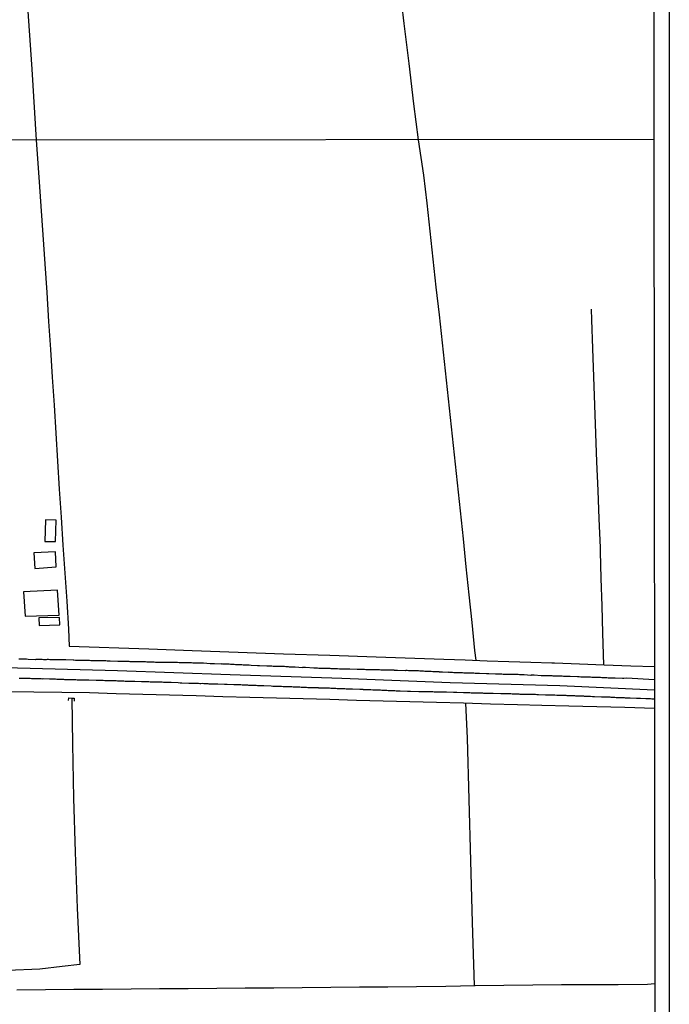
# Model space of a CAD drawing. Units: millimetres. Extents: x 185551 to 187964, y 1657657 to 1660434.
# Drawn here: x 187822 to 187964, y 1659689 to 1659904 of the extents above; entities that cross this region are included whole.
import ezdxf

# ---------------------------------------------------------------- set-up
doc = ezdxf.new("R2010")
doc.units = ezdxf.units.MM
for name, color, linetype in [('IMAGEM', 7, 'Continuous'), ('V-EDIFICACAO', 2, 'Continuous'), ('V-EIXO_DE_LOGRADOURO', 3, 'Continuous'), ('V-LOTE', 1, 'Continuous'), ('V-PONTE_VIADUTO_PASSARELA', 2, 'Continuous'), ('V-QUADRA', 6, 'Continuous'), ('V-TESTADA', 5, 'Continuous'), ('V-VALETA', 6, 'Continuous'), ('X-LIMITE_1000', 7, 'Continuous'), ('X-LIMITE_5000', 7, 'Continuous')]:
    doc.layers.add(name, color=color, linetype=linetype)
picture_1 = doc.add_image_def('image1.jpg', size_in_pixel=(4020, 4626))

msp = doc.modelspace()

# ---------------------------------------------------------------- linework, layer by layer
at = {"layer": 'V-EDIFICACAO'}
for points in [[(187827.96, 1659794.6), (187827.79, 1659789.88), (187830.1, 1659789.84), (187830.24, 1659794.5), (187827.96, 1659794.6)], [(187825.39, 1659787.4), (187825.61, 1659783.96), (187830.24, 1659784.31), (187830.11, 1659787.65), (187825.39, 1659787.4)], [(187823.1, 1659778.91), (187823.49, 1659773.59), (187830.88, 1659773.83), (187830.52, 1659779.28), (187823.1, 1659778.91)], [(187826.48, 1659773.2), (187826.55, 1659771.53), (187831.06, 1659771.67), (187830.96, 1659773.28), (187826.48, 1659773.2)]]:
    msp.add_lwpolyline(points, close=True, dxfattribs=at)
at = {"layer": 'V-EIXO_DE_LOGRADOURO'}
msp.add_lwpolyline([(187479.05, 1659782.66), (187508.14, 1659779.37), (187529.73, 1659776.65), (187552.41, 1659774.29), (187575.63, 1659771.48), (187599.49, 1659768.76), (187623.8, 1659766.04), (187647.66, 1659763.68), (187672.06, 1659761.68), (187697.37, 1659761.86), (187722.59, 1659762.04), (187747.63, 1659762.31), (187771.67, 1659762.76), (187795.07, 1659763.12), (187819.11, 1659762.39), (187843.6, 1659761.76), (187868.18, 1659760.85), (187892.49, 1659760.03), (187916.08, 1659759.12), (187940.03, 1659758.49), (187960.65, 1659757.54)], dxfattribs=at)
at = {"layer": 'V-LOTE'}
for points in [[(187901.75, 1659939.35), (187902.86, 1659929.15), (187903.98, 1659920.39), (187905.01, 1659911.63), (187906.04, 1659902.87), (187907.07, 1659894.11), (187908.1, 1659885.35), (187909.13, 1659877.49)], [(187822.4, 1659930.82), (187823.83, 1659908.73), (187824.97, 1659892.89), (187825.86, 1659877.4)], [(187825.86, 1659877.4), (187826.5, 1659869.33), (187826.92, 1659863.04), (187827.34, 1659856.75), (187827.76, 1659850.46), (187828.18, 1659844.17), (187828.6, 1659837.88), (187829, 1659831.78), (187829.35, 1659825.68), (187829.79, 1659819.58), (187830.16, 1659813.48), (187830.53, 1659807.38), (187830.93, 1659801.28), (187831.33, 1659795.18), (187831.73, 1659789.08), (187832.13, 1659782.98), (187832.55, 1659776.88), (187832.92, 1659770.78), (187833.11, 1659767.01)], [(187909.13, 1659877.49), (187910.32, 1659869.77), (187911.01, 1659863.67), (187911.7, 1659857.57), (187912.3, 1659851.47), (187912.99, 1659845.37), (187913.68, 1659839.27), (187914.37, 1659833.17), (187915.02, 1659827.07), (187915.67, 1659820.97), (187916.32, 1659814.87), (187916.97, 1659808.77), (187917.64, 1659802.67), (187918.31, 1659796.57), (187918.96, 1659790.47), (187919.54, 1659784.37), (187920.19, 1659778.27), (187920.84, 1659772.17), (187921.42, 1659766.07), (187921.68, 1659763.96)], [(187949.57, 1659762.98), (187949.37, 1659769.87), (187949.2, 1659775.82), (187949.03, 1659781.77), (187948.86, 1659787.72), (187948.84, 1659788.56), (187948.6, 1659794.85), (187948.38, 1659801.02), (187948.1, 1659807.22), (187947.88, 1659813.42), (187947.66, 1659819.59), (187947.44, 1659825.79), (187947.22, 1659831.99), (187947, 1659838.19), (187946.9, 1659840.55)], [(187833.11, 1659767.03), (187850.46, 1659766.44), (187859.88, 1659766.08), (187869.89, 1659765.76), (187879.81, 1659765.4), (187889.91, 1659765.08), (187899.97, 1659764.72), (187914.7, 1659764.2), (187919.41, 1659764.04), (187924.16, 1659763.88), (187928.91, 1659763.72), (187933.66, 1659763.56), (187938.25, 1659763.38), (187938.25, 1659763.38), (187938.25, 1659763.38), (187938.84, 1659763.4), (187944.32, 1659763.22), (187949.68, 1659762.97), (187955.48, 1659762.77), (187960.65, 1659762.6)], [(187960.66, 1659753.44), (187954.17, 1659753.68), (187948.1, 1659753.82), (187941.99, 1659753.96), (187936.1, 1659754.07), (187930.76, 1659754.27), (187924.87, 1659754.43), (187918.98, 1659754.59), (187913.16, 1659754.75), (187907.34, 1659754.91), (187901.52, 1659755.07), (187895.7, 1659755.23), (187889.88, 1659755.39), (187884.06, 1659755.55), (187878.24, 1659755.71), (187872.42, 1659755.87), (187866.6, 1659756.03), (187860.78, 1659756.19), (187854.96, 1659756.35), (187849.14, 1659756.51), (187843.32, 1659756.67), (187837.5, 1659756.83), (187831.45, 1659756.92), (187825.4, 1659757.01), (187819.24, 1659757.08)], [(187921.39, 1659693.01), (187921, 1659706.79), (187920.62, 1659720.19), (187920.24, 1659733.59), (187919.86, 1659746.99), (187919.52, 1659754.58)], [(187821.69, 1659692.11), (187827.91, 1659692.16), (187834.13, 1659692.21), (187840.35, 1659692.26), (187846.57, 1659692.31), (187852.79, 1659692.36), (187859.01, 1659692.41), (187865.23, 1659692.46), (187871.45, 1659692.51), (187877.67, 1659692.56), (187883.89, 1659692.61), (187890.11, 1659692.66), (187896.33, 1659692.71), (187902.55, 1659692.76), (187908.77, 1659692.81), (187915.18, 1659692.91), (187921.59, 1659693.01), (187927.84, 1659693.08), (187934.13, 1659693.15), (187940.38, 1659693.22), (187946.46, 1659693.24), (187952.71, 1659693.26), (187959.08, 1659693.33), (187960.72, 1659693.45)]]:
    msp.add_lwpolyline(points, dxfattribs=at)
at = {"layer": 'V-PONTE_VIADUTO_PASSARELA'}
msp.add_lwpolyline([(187832.95, 1659755.22), (187833.02, 1659755.77), (187833.69, 1659755.72), (187834.18, 1659755.7), (187834.18, 1659755.08)], dxfattribs=at)
at = {"layer": 'V-QUADRA'}
for points in [[(187960.65, 1659759.72), (187954.55, 1659760.06), (187953.92, 1659760.02), (187953.69, 1659760), (187952.09, 1659760.06), (187951.66, 1659760.06), (187951.36, 1659760.1), (187951.11, 1659760.1), (187950.81, 1659760.1), (187950.55, 1659760.1), (187950.25, 1659760.12), (187950, 1659760.14), (187949.74, 1659760.14), (187949.44, 1659760.14), (187949.19, 1659760.14), (187948.89, 1659760.19), (187948.63, 1659760.19), (187948.33, 1659760.19), (187948.08, 1659760.19), (187947.82, 1659760.23), (187947.52, 1659760.23), (187947.27, 1659760.23), (187946.97, 1659760.23), (187946.71, 1659760.25), (187946.42, 1659760.27), (187946.16, 1659760.27), (187946.01, 1659760.25), (187944.58, 1659760.31), (187944.2, 1659760.34), (187943.94, 1659760.34), (187943.88, 1659760.34), (187942.28, 1659760.4), (187941.85, 1659760.42), (187941.6, 1659760.44), (187941.34, 1659760.44), (187941.04, 1659760.44), (187940.79, 1659760.44), (187940.49, 1659760.49), (187940.23, 1659760.49), (187939.93, 1659760.49), (187939.68, 1659760.49), (187939.42, 1659760.51), (187939.12, 1659760.53), (187938.87, 1659760.53), (187938.57, 1659760.53), (187938.31, 1659760.55), (187938.01, 1659760.57), (187937.76, 1659760.57), (187937.5, 1659760.57), (187937.2, 1659760.57), (187936.95, 1659760.61), (187936.65, 1659760.61), (187936.39, 1659760.61), (187936.09, 1659760.61), (187935.94, 1659760.6), (187934.43, 1659760.7), (187934, 1659760.7), (187933.75, 1659760.7), (187933.68, 1659760.68), (187932.21, 1659760.76), (187931.79, 1659760.78), (187931.49, 1659760.78), (187931.23, 1659760.78), (187930.93, 1659760.83), (187930.68, 1659760.83), (187930.42, 1659760.83), (187930.12, 1659760.83), (187929.87, 1659760.87), (187929.57, 1659760.87), (187929.31, 1659760.87), (187929.01, 1659760.85), (187928.76, 1659760.85), (187928.5, 1659760.87), (187928.2, 1659760.87), (187927.95, 1659760.87), (187927.65, 1659760.87), (187927.39, 1659760.91), (187927.1, 1659760.91), (187926.84, 1659760.91), (187926.58, 1659760.91), (187926.28, 1659760.95), (187926.03, 1659760.93), (187925.96, 1659760.94), (187924.54, 1659761), (187924.15, 1659761), (187924, 1659760.98), (187922.53, 1659761.08), (187922.11, 1659761.08), (187921.81, 1659761.08), (187921.55, 1659761.1), (187921.25, 1659761.12), (187921, 1659761.12), (187920.74, 1659761.12), (187920.44, 1659761.12), (187920.19, 1659761.17), (187919.89, 1659761.17), (187919.63, 1659761.17), (187919.33, 1659761.17), (187919.08, 1659761.19), (187918.82, 1659761.21), (187918.52, 1659761.21), (187918.52, 1659761.21), (187918.27, 1659761.21), (187917.97, 1659761.21), (187917.71, 1659761.25), (187917.41, 1659761.25), (187917.16, 1659761.25), (187916.9, 1659761.25), (187916.6, 1659761.3), (187916.35, 1659761.3), (187916.05, 1659761.3), (187915.79, 1659761.34), (187915.73, 1659761.32), (187914.47, 1659761.38), (187914.04, 1659761.38), (187913.79, 1659761.4), (187913.72, 1659761.41), (187912.34, 1659761.47), (187911.95, 1659761.51), (187911.66, 1659761.51), (187911.4, 1659761.51), (187911.14, 1659761.51), (187910.85, 1659761.55), (187910.59, 1659761.55), (187910.29, 1659761.57), (187910.04, 1659761.59), (187909.78, 1659761.59), (187909.48, 1659761.59), (187909.22, 1659761.64), (187908.93, 1659761.64), (187908.67, 1659761.64), (187908.37, 1659761.64), (187908.12, 1659761.68), (187907.86, 1659761.68), (187907.56, 1659761.68), (187907.31, 1659761.7), (187907.01, 1659761.7), (187906.75, 1659761.72), (187906.45, 1659761.72), (187906.39, 1659761.7), (187904.62, 1659761.76), (187904.23, 1659761.76), (187903.94, 1659761.77), (187903.91, 1659761.79), (187902.23, 1659761.79), (187901.8, 1659761.81), (187901.55, 1659761.81), (187901.25, 1659761.81), (187900.99, 1659761.81), (187900.7, 1659761.85), (187900.44, 1659761.85), (187900.18, 1659761.85), (187899.88, 1659761.85), (187899.63, 1659761.85), (187899.33, 1659761.85), (187899.07, 1659761.87), (187898.78, 1659761.89), (187898.52, 1659761.89), (187898.26, 1659761.89), (187897.97, 1659761.89), (187897.71, 1659761.91), (187897.41, 1659761.94), (187897.16, 1659761.94), (187896.9, 1659761.94), (187896.6, 1659761.94), (187896.34, 1659761.94), (187896.05, 1659761.96), (187895.81, 1659761.96), (187894.25, 1659762), (187893.83, 1659762.02), (187893.55, 1659762), (187891.99, 1659762.06), (187891.57, 1659762.11), (187891.31, 1659762.11), (187891.01, 1659762.11), (187890.76, 1659762.11), (187890.5, 1659762.11), (187890.2, 1659762.11), (187889.95, 1659762.15), (187889.65, 1659762.15), (187889.39, 1659762.15), (187889.09, 1659762.15), (187888.84, 1659762.15), (187888.58, 1659762.15), (187888.28, 1659762.17), (187888.03, 1659762.19), (187887.73, 1659762.19), (187887.47, 1659762.19), (187887.18, 1659762.23), (187886.92, 1659762.23), (187886.66, 1659762.23), (187886.43, 1659762.22), (187884.62, 1659762.36), (187884.23, 1659762.36), (187883.93, 1659762.36), (187883.91, 1659762.34), (187882.36, 1659762.45), (187881.93, 1659762.45), (187881.67, 1659762.49), (187881.37, 1659762.49), (187881.12, 1659762.49), (187880.86, 1659762.53), (187880.86, 1659762.53), (187880.56, 1659762.53), (187880.31, 1659762.53), (187880.01, 1659762.58), (187879.75, 1659762.58), (187879.46, 1659762.58), (187879.2, 1659762.58), (187878.94, 1659762.6), (187878.65, 1659762.6), (187878.39, 1659762.6), (187878.09, 1659762.62), (187877.83, 1659762.62), (187877.54, 1659762.62), (187877.28, 1659762.66), (187877.02, 1659762.66), (187876.73, 1659762.66), (187876.47, 1659762.66), (187876.17, 1659762.68), (187876.15, 1659762.69), (187874.55, 1659762.77), (187874.14, 1659762.77), (187872.76, 1659762.85), (187872.33, 1659762.87), (187872.08, 1659762.87), (187871.82, 1659762.92), (187871.52, 1659762.92), (187871.27, 1659762.92), (187870.97, 1659762.92), (187870.71, 1659762.96), (187870.41, 1659762.96), (187870.16, 1659762.96), (187869.9, 1659763), (187869.6, 1659763), (187869.35, 1659763), (187869.05, 1659763.04), (187868.79, 1659763.04), (187868.49, 1659763.04), (187868.24, 1659763.04), (187867.98, 1659763.09), (187867.68, 1659763.09), (187867.43, 1659763.09), (187867.13, 1659763.13), (187866.87, 1659763.13), (187866.58, 1659763.13), (187866.32, 1659763.17), (187866.21, 1659763.15), (187864.74, 1659763.21), (187864.36, 1659763.21), (187864.1, 1659763.21), (187863.82, 1659763.2), (187862.35, 1659763.3), (187861.93, 1659763.34), (187861.67, 1659763.34), (187861.37, 1659763.34), (187861.12, 1659763.34), (187860.86, 1659763.34), (187860.56, 1659763.36), (187860.31, 1659763.36), (187860.01, 1659763.36), (187859.75, 1659763.39), (187859.45, 1659763.39), (187859.2, 1659763.39), (187858.94, 1659763.39), (187858.64, 1659763.41), (187858.39, 1659763.43), (187858.09, 1659763.43), (187857.83, 1659763.43), (187857.53, 1659763.43), (187857.28, 1659763.43), (187857.02, 1659763.43), (187856.72, 1659763.45), (187856.47, 1659763.47), (187856.17, 1659763.47), (187855.91, 1659763.47), (187855.89, 1659763.45), (187854.25, 1659763.49), (187853.84, 1659763.5), (187852.33, 1659763.51), (187851.9, 1659763.51), (187851.61, 1659763.53), (187851.35, 1659763.56), (187851.05, 1659763.56), (187850.8, 1659763.56), (187850.54, 1659763.56), (187850.24, 1659763.56), (187849.98, 1659763.58), (187849.69, 1659763.6), (187849.43, 1659763.6), (187849.13, 1659763.6), (187848.88, 1659763.6), (187848.62, 1659763.6), (187848.32, 1659763.62), (187848.07, 1659763.64), (187847.77, 1659763.64), (187847.51, 1659763.64), (187847.21, 1659763.64), (187846.96, 1659763.64), (187846.7, 1659763.64), (187846.4, 1659763.66), (187846.15, 1659763.68), (187845.91, 1659763.67), (187845.91, 1659763.67), (187844.35, 1659763.73), (187843.93, 1659763.73), (187843.69, 1659763.71), (187842.05, 1659763.77), (187841.63, 1659763.77), (187841.33, 1659763.79), (187841.07, 1659763.81), (187840.77, 1659763.81), (187840.52, 1659763.81), (187840.26, 1659763.81), (187839.96, 1659763.81), (187839.71, 1659763.83), (187839.41, 1659763.83), (187839.15, 1659763.85), (187838.85, 1659763.85), (187838.6, 1659763.85), (187838.34, 1659763.85), (187838.04, 1659763.85), (187837.79, 1659763.85), (187837.49, 1659763.9), (187837.23, 1659763.9), (187836.93, 1659763.9), (187836.68, 1659763.9), (187836.42, 1659763.9), (187836.12, 1659763.92), (187836.06, 1659763.92), (187834.46, 1659763.94), (187834.08, 1659763.98), (187833.97, 1659763.97), (187832.33, 1659764.03), (187831.9, 1659764.03), (187831.6, 1659764.03), (187831.35, 1659764.03), (187831.05, 1659764.03), (187830.79, 1659764.03), (187830.49, 1659764.07), (187830.24, 1659764.07), (187829.98, 1659764.07), (187829.68, 1659764.07), (187829.43, 1659764.07), (187829.13, 1659764.07), (187828.87, 1659764.09), (187828.57, 1659764.11), (187828.32, 1659764.11), (187828.06, 1659764.09), (187827.76, 1659764.09), (187827.51, 1659764.07), (187827.21, 1659764.11), (187826.95, 1659764.11), (187826.66, 1659764.11), (187826.4, 1659764.11), (187826.14, 1659764.11), (187825.85, 1659764.11), (187825.78, 1659764.09), (187824.18, 1659764.15), (187823.8, 1659764.18), (187823.65, 1659764.18), (187822.09, 1659764.22)], [(187822.18, 1659760.1), (187822.43, 1659760.1), (187822.73, 1659760.1), (187822.99, 1659760.08), (187823.24, 1659760.08), (187823.5, 1659760.06), (187823.76, 1659760.06), (187824.05, 1659760.06), (187824.31, 1659760.06), (187824.61, 1659760.04), (187824.91, 1659760.02), (187825.1, 1659760), (187826.57, 1659759.97), (187827, 1659759.97), (187827.3, 1659759.95), (187827.4, 1659759.96), (187828.83, 1659759.91), (187829.26, 1659759.89), (187829.51, 1659759.89), (187829.81, 1659759.89), (187830.07, 1659759.89), (187830.37, 1659759.87), (187830.66, 1659759.85), (187830.92, 1659759.85), (187831.22, 1659759.85), (187831.52, 1659759.82), (187831.82, 1659759.82), (187832.07, 1659759.8), (187832.33, 1659759.8), (187832.63, 1659759.8), (187832.92, 1659759.78), (187833.18, 1659759.78), (187833.44, 1659759.76), (187833.74, 1659759.76), (187833.99, 1659759.76), (187834.29, 1659759.76), (187834.55, 1659759.76), (187834.84, 1659759.72), (187835.12, 1659759.7), (187836.59, 1659759.72), (187837.02, 1659759.72), (187837.32, 1659759.72), (187837.34, 1659759.7), (187838.98, 1659759.63), (187839.41, 1659759.63), (187839.41, 1659759.63), (187839.66, 1659759.63), (187839.96, 1659759.63), (187840.26, 1659759.61), (187840.52, 1659759.61), (187840.82, 1659759.59), (187841.07, 1659759.59), (187841.33, 1659759.59), (187841.58, 1659759.59), (187841.88, 1659759.55), (187842.18, 1659759.55), (187842.44, 1659759.55), (187842.73, 1659759.55), (187842.99, 1659759.55), (187843.29, 1659759.53), (187843.59, 1659759.5), (187843.84, 1659759.5), (187844.14, 1659759.5), (187844.44, 1659759.5), (187844.74, 1659759.48), (187844.99, 1659759.46), (187845.25, 1659759.44), (187845.27, 1659759.44), (187846.74, 1659759.42), (187847.17, 1659759.42), (187847.36, 1659759.4), (187848.88, 1659759.35), (187849.3, 1659759.33), (187849.56, 1659759.33), (187849.86, 1659759.33), (187850.16, 1659759.33), (187850.45, 1659759.31), (187850.75, 1659759.29), (187851.01, 1659759.29), (187851.26, 1659759.29), (187851.56, 1659759.29), (187851.86, 1659759.29), (187852.16, 1659759.25), (187852.46, 1659759.25), (187852.76, 1659759.25), (187853.06, 1659759.25), (187853.35, 1659759.23), (187853.61, 1659759.21), (187853.91, 1659759.21), (187854.16, 1659759.21), (187854.42, 1659759.21), (187854.72, 1659759.18), (187855.02, 1659759.16), (187855.27, 1659759.17), (187855.29, 1659759.19), (187856.81, 1659759.12), (187857.24, 1659759.08), (187857.6, 1659759.06), (187859.15, 1659759.01), (187859.58, 1659758.99), (187859.84, 1659758.99), (187860.14, 1659758.99), (187860.43, 1659758.95), (187860.69, 1659758.95), (187860.99, 1659758.95), (187861.29, 1659758.95), (187861.54, 1659758.93), (187861.8, 1659758.93), (187862.1, 1659758.95), (187862.4, 1659758.93), (187862.69, 1659758.91), (187862.99, 1659758.91), (187863.29, 1659758.91), (187863.55, 1659758.86), (187863.8, 1659758.86), (187864.1, 1659758.86), (187864.4, 1659758.86), (187864.7, 1659758.82), (187864.95, 1659758.86), (187865.25, 1659758.84), (187865.49, 1659758.85), (187866.96, 1659758.78), (187867.39, 1659758.78), (187867.49, 1659758.76), (187868.96, 1659758.69), (187869.39, 1659758.69), (187869.69, 1659758.67), (187869.99, 1659758.65), (187870.24, 1659758.65), (187870.5, 1659758.65), (187870.8, 1659758.63), (187871.1, 1659758.61), (187871.35, 1659758.61), (187871.65, 1659758.61), (187871.91, 1659758.59), (187872.16, 1659758.57), (187872.46, 1659758.57), (187872.76, 1659758.57), (187873.06, 1659758.52), (187873.31, 1659758.52), (187873.57, 1659758.52), (187873.83, 1659758.52), (187874.12, 1659758.48), (187874.38, 1659758.48), (187874.68, 1659758.48), (187874.98, 1659758.48), (187874.98, 1659758.48), (187875.28, 1659758.46), (187875.51, 1659758.46), (187877.07, 1659758.4), (187877.49, 1659758.35), (187877.68, 1659758.29), (187879.33, 1659758.31), (187879.75, 1659758.27), (187880.01, 1659758.27), (187880.31, 1659758.25), (187880.56, 1659758.25), (187880.82, 1659758.22), (187881.08, 1659758.22), (187881.37, 1659758.22), (187881.63, 1659758.22), (187881.93, 1659758.18), (187882.23, 1659758.18), (187882.53, 1659758.18), (187882.78, 1659758.16), (187883.04, 1659758.14), (187883.34, 1659758.14), (187883.64, 1659758.12), (187883.93, 1659758.1), (187884.23, 1659758.1), (187884.53, 1659758.1), (187884.79, 1659758.1), (187885.09, 1659758.05), (187885.36, 1659758.04), (187886.92, 1659758.03), (187887.35, 1659758.01), (187887.45, 1659757.99), (187889.09, 1659757.95), (187889.52, 1659757.93), (187889.82, 1659757.93), (187890.12, 1659757.9), (187890.42, 1659757.88), (187890.67, 1659757.88), (187890.93, 1659757.88), (187891.18, 1659757.88), (187891.48, 1659757.84), (187891.78, 1659757.84), (187892.04, 1659757.84), (187892.34, 1659757.82), (187892.59, 1659757.8), (187892.85, 1659757.8), (187893.15, 1659757.8), (187893.44, 1659757.76), (187893.7, 1659757.76), (187893.96, 1659757.76), (187894.25, 1659757.76), (187894.51, 1659757.73), (187894.77, 1659757.72), (187894.79, 1659757.74), (187896.39, 1659757.67), (187896.81, 1659757.65), (187897.11, 1659757.63), (187897.13, 1659757.61), (187898.82, 1659757.56), (187899.24, 1659757.54), (187899.5, 1659757.54), (187899.8, 1659757.52), (187900.1, 1659757.5), (187900.35, 1659757.5), (187900.65, 1659757.5), (187900.91, 1659757.5), (187901.21, 1659757.46), (187901.51, 1659757.46), (187901.76, 1659757.46), (187902.06, 1659757.44), (187902.32, 1659757.44), (187902.61, 1659757.41), (187902.91, 1659757.41), (187903.21, 1659757.39), (187903.51, 1659757.37), (187903.77, 1659757.37), (187904.02, 1659757.37), (187904.32, 1659757.33), (187904.62, 1659757.33), (187904.87, 1659757.33), (187905.19, 1659757.31), (187906.84, 1659757.24), (187907.26, 1659757.22), (187907.5, 1659757.23), (187909.27, 1659757.18), (187909.69, 1659757.16), (187909.99, 1659757.16), (187910.29, 1659757.16), (187910.55, 1659757.16), (187910.85, 1659757.14), (187911.14, 1659757.14), (187911.44, 1659757.14), (187911.74, 1659757.16), (187912.04, 1659757.16), (187912.34, 1659757.14), (187912.59, 1659757.12), (187912.85, 1659757.12), (187913.11, 1659757.12), (187913.4, 1659757.12), (187913.66, 1659757.12), (187913.96, 1659757.12), (187914.26, 1659757.07), (187914.26, 1659757.07), (187914.51, 1659757.07), (187914.77, 1659757.07), (187915.03, 1659757.07), (187915.3, 1659757.06), (187916.82, 1659757.03), (187917.24, 1659757.01), (187917.56, 1659757.01), (187919.03, 1659756.95), (187919.46, 1659756.95), (187919.76, 1659756.95), (187920.06, 1659756.95), (187920.36, 1659756.92), (187920.66, 1659756.9), (187920.91, 1659756.9), (187921.17, 1659756.9), (187921.42, 1659756.9), (187921.72, 1659756.88), (187922.02, 1659756.86), (187922.28, 1659756.86), (187922.57, 1659756.86), (187922.83, 1659756.86), (187923.13, 1659756.86), (187923.38, 1659756.82), (187923.64, 1659756.82), (187923.94, 1659756.82), (187924.24, 1659756.82), (187924.54, 1659756.82), (187924.83, 1659756.82), (187925.13, 1659756.77), (187925.43, 1659756.77), (187925.49, 1659756.76), (187927.14, 1659756.73), (187927.37, 1659756.71), (187928.93, 1659756.69), (187929.36, 1659756.69), (187929.65, 1659756.65), (187929.95, 1659756.65), (187930.21, 1659756.65), (187930.46, 1659756.65), (187930.76, 1659756.65), (187931.06, 1659756.62), (187931.32, 1659756.6), (187931.62, 1659756.6), (187931.87, 1659756.6), (187932.17, 1659756.6), (187932.43, 1659756.6), (187932.72, 1659756.58), (187932.98, 1659756.56), (187933.24, 1659756.56), (187933.54, 1659756.56), (187933.83, 1659756.56), (187934.13, 1659756.56), (187934.39, 1659756.56), (187934.69, 1659756.54), (187934.99, 1659756.52), (187935.24, 1659756.52), (187935.35, 1659756.5), (187936.9, 1659756.45), (187937.33, 1659756.46), (187937.39, 1659756.46), (187938.95, 1659756.43), (187939.38, 1659756.39), (187939.63, 1659756.39), (187939.89, 1659756.39), (187940.15, 1659756.35), (187940.4, 1659756.35), (187940.7, 1659756.35), (187941, 1659756.35), (187941.3, 1659756.33), (187941.55, 1659756.31), (187941.81, 1659756.31), (187942.07, 1659756.31), (187942.36, 1659756.28), (187942.62, 1659756.26), (187942.88, 1659756.26), (187943.17, 1659756.26), (187943.43, 1659756.24), (187943.69, 1659756.22), (187943.98, 1659756.22), (187944.28, 1659756.22), (187944.58, 1659756.2), (187944.84, 1659756.18), (187945.14, 1659756.18), (187945.28, 1659756.16), (187946.67, 1659756.11), (187947.1, 1659756.09), (187947.35, 1659756.09), (187947.54, 1659756.07), (187949.06, 1659756.03), (187949.49, 1659756.01), (187949.78, 1659756.01), (187950.08, 1659755.96), (187950.34, 1659755.96), (187950.6, 1659755.96), (187950.89, 1659755.96), (187951.15, 1659755.92), (187951.41, 1659755.92), (187951.7, 1659755.92), (187952, 1659755.9), (187952.3, 1659755.88), (187952.3, 1659755.88), (187952.56, 1659755.88), (187952.86, 1659755.88), (187953.15, 1659755.86), (187953.41, 1659755.84), (187953.71, 1659755.84), (187954.01, 1659755.84), (187954.26, 1659755.81), (187954.52, 1659755.79), (187954.82, 1659755.79), (187955.12, 1659755.79), (187955.35, 1659755.78), (187956.74, 1659755.71), (187957.16, 1659755.71), (187957.46, 1659755.71), (187957.57, 1659755.69), (187958.74, 1659755.64), (187959.17, 1659755.62), (187959.47, 1659755.62), (187959.76, 1659755.6), (187960.02, 1659755.58), (187960.28, 1659755.58), (187960.49, 1659755.58), (187960.55, 1659755.58), (187960.65, 1659755.56)]]:
    msp.add_lwpolyline(points, dxfattribs=at)
at = {"layer": 'V-TESTADA'}
for points in [[(187833.11, 1659767.03), (187850.46, 1659766.44), (187859.88, 1659766.08), (187869.89, 1659765.76), (187879.81, 1659765.4), (187889.91, 1659765.08), (187899.97, 1659764.72), (187914.7, 1659764.2), (187919.41, 1659764.04), (187924.16, 1659763.88), (187928.91, 1659763.72), (187933.66, 1659763.56), (187938.25, 1659763.38), (187938.25, 1659763.38), (187938.25, 1659763.38), (187938.84, 1659763.4), (187944.32, 1659763.22), (187949.68, 1659762.97), (187955.48, 1659762.77), (187960.65, 1659762.6)], [(187960.66, 1659753.44), (187954.17, 1659753.68), (187948.1, 1659753.82), (187941.99, 1659753.96), (187936.1, 1659754.07), (187930.76, 1659754.27), (187924.87, 1659754.43), (187918.98, 1659754.59), (187913.16, 1659754.75), (187907.34, 1659754.91), (187901.52, 1659755.07), (187895.7, 1659755.23), (187889.88, 1659755.39), (187884.06, 1659755.55), (187878.24, 1659755.71), (187872.42, 1659755.87), (187866.6, 1659756.03), (187860.78, 1659756.19), (187854.96, 1659756.35), (187849.14, 1659756.51), (187843.32, 1659756.67), (187837.5, 1659756.83), (187831.45, 1659756.92), (187825.4, 1659757.01), (187819.24, 1659757.08)]]:
    msp.add_lwpolyline(points, dxfattribs=at)
at = {"layer": 'V-VALETA'}
msp.add_lwpolyline([(187833.69, 1659755.72), (187833.83, 1659745.66), (187834.02, 1659733.87), (187834.4, 1659722.08), (187834.83, 1659709.91), (187835.4, 1659697.65), (187831.57, 1659697.17), (187826.68, 1659696.59), (187819.64, 1659696.3), (187805.61, 1659696.78), (187805.56, 1659696.79)], dxfattribs=at)
at = {"layer": 'X-LIMITE_1000'}
msp.add_line((187960.52, 1659877.55), (185552.62, 1659874.65), dxfattribs=at)
at = {"layer": 'X-LIMITE_5000'}
msp.add_lwpolyline([(185551.89, 1660428.94), (186033.5, 1660429.56), (186515.1, 1660430.16), (186996.7, 1660430.75), (187478.31, 1660431.31), (187959.91, 1660431.84), (187960.52, 1659877.55), (187961.13, 1659323.26), (187961.74, 1658768.97), (187962.34, 1658214.68), (187962.95, 1657660.39), (187481.47, 1657659.85), (186999.99, 1657659.29), (186518.5, 1657658.71), (186037.02, 1657658.11), (185555.54, 1657657.48), (185554.81, 1658211.78), (185554.08, 1658766.07), (185553.35, 1659320.36), (185552.62, 1659874.65), (185551.89, 1660428.94)], dxfattribs=at)

# ---------------------------------------------------------------- referenced raster images: frames only (the image files are external)
at = {"layer": 'IMAGEM'}
image = msp.add_image(picture_1, insert=(185550.84, 1657657.48), size_in_units=(2413.02, 2776.77), dxfattribs=at)
image.dxf.flags = 7

doc.saveas('drawing.dxf')
